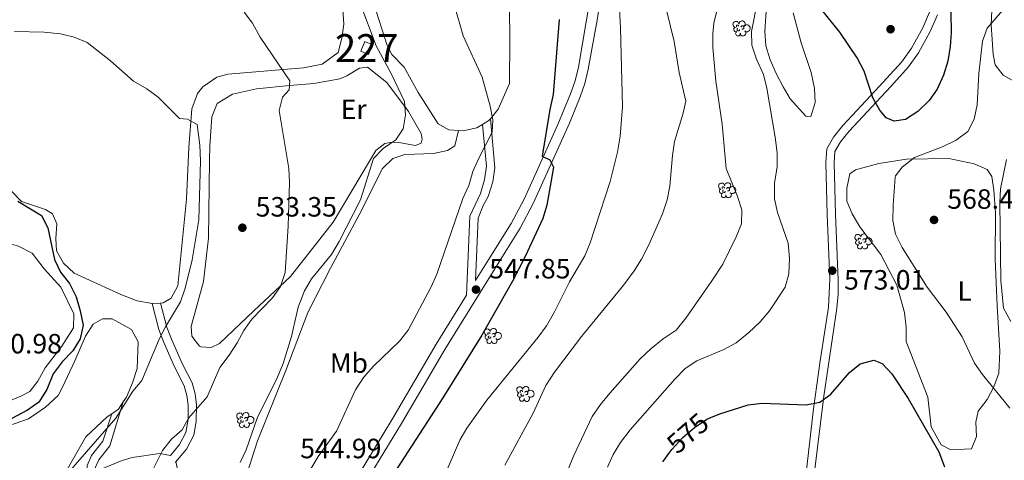
# Model space of a CAD drawing. Units: metres. Extents: x 614614 to 621538, y 4706244 to 4710986.
# Drawn here: x 617134 to 617487, y 4707397 to 4707555 of the extents above; entities that cross this region are included whole.
import ezdxf
from ezdxf.enums import TextEntityAlignment as Align

# ---------------------------------------------------------------- set-up
doc = ezdxf.new("R2010")
doc.units = ezdxf.units.M
doc.header["$MEASUREMENT"] = 0
doc.linetypes.add('DGN Style 3', pattern=[100.80532, 72.0038, -28.80152])
doc.linetypes.add('DGN Style 5', pattern=[50.40266, 21.60114, -28.80152])
for name, color, linetype, lineweight in [('Nivel 15', 7, 'Continuous', 0), ('Nivel 21', 7, 'Continuous', 0), ('Nivel 22', 7, 'Continuous', 0), ('Nivel 36', 7, 'Continuous', 0), ('Nivel 37', 7, 'Continuous', 0), ('Nivel 4', 7, 'Continuous', 0), ('Nivel 41', 7, 'Continuous', 0), ('Nivel 48', 7, 'Continuous', 0), ('Nivel 5', 7, 'Continuous', 0), ('Nivel 52', 7, 'Continuous', 0), ('Nivel 7', 7, 'Continuous', 0)]:
    doc.layers.add(name, color=color, linetype=linetype, lineweight=lineweight)
doc.styles.add('Style-arial', font='arial.shx', dxfattribs={"bigfont": 'arialbig.shx'})
doc.styles.add('Style-Arial Narrow', font='txt')
doc.styles.add('Style-Helvetica-Narrow-Oblique', font='txt')

# ---------------------------------------------------------------- blocks, each defined once
blk = doc.blocks.new('5ARBOL')
at = {"layer": 'Nivel 36', "color": 92, "linetype": 'Continuous', "lineweight": 0, "flags": 128}
blk.add_lwpolyline([(-17.99983236193657, 1.599985092878342), (-21.09980347752571, 2.399977654218674), (-24.39977273344994, 5.599947839975357), (-26.19975599646568, 9.599910587072372), (-26.49975317716599, 13.69987240433693), (-25.89975878596306, 16.89984261989594), (-24.29977369308472, 19.09982213377953), (-21.49979975819588, 21.4997997879982), (-19.0998221039772, 22.69978860020638), (-16.89984259009361, 22.89978674054146), (-15.09985935688019, 23.29978302121162), (-11.8998891711235, 22.89978674054146), (-10.19990500807762, 22.09979417920113), (-9.499911516904831, 21.29980164766312), (-7.899926424026489, 19.09982213377953), (-6.499939441680908, 16.59984540939331), (-5.09995248913765, 14.49986496567726), (-4.699956208467484, 14.69986310601234), (-4.399958997964859, 17.79983422160149), (-2.899972975254059, 20.49980908632278), (-0.3999962508678436, 22.39979138970375), (2.399977654218674, 24.19977462291718), (4.899954378604889, 24.79976904392242), (8.799918055534363, 24.79976904392242), (12.19988638162613, 23.49978116154671), (15.69985380768776, 19.89981466531754), (16.89984261989594, 15.99985098838806), (16.69984447956085, 12.5998826622963), (15.59985473752022, 9.899907797574997), (13.19987708330154, 6.199942260980606), (18.29982957243919, 10.29990407824516), (21.99979510903358, 10.69990035891533), (26.39975413680077, 10.49990221858025), (29.79972249269485, 8.499920845031738), (33.19969081878662, 5.199951589107513), (34.59967777132988, 2.299978584051132), (35.29967126250267, -0.6999934613704681), (35.29967126250267, -2.9999720454216), (34.49967870116234, -5.599947839975357), (33.09969174861908, -9.39991244673729), (28.6997327208519, -12.29988545179367), (25.49976253509521, -14.0998686850071), (21.99979510903358, -14.0998686850071), (19.19982120394707, -13.59987333416939), (15.49985566735268, -10.99989753961563), (18.29982957243919, -14.19986775517464), (19.49981841444969, -16.69984444975853), (19.09982213377953, -20.49980908632278), (18.39982864260674, -23.2997829914093), (14.99986031651497, -27.4997438788414), (11.69989106059074, -28.79973176121712), (7.499930173158646, -28.79973176121712), (4.699956238269806, -27.89974015951157), (2.099980443716049, -25.59976157546043), (0.999990701675415, -23.2997829914093), (-0.0999990701675415, -19.59981745481491), (-0.199998140335083, -18.89982396364212), (-0.4999953210353851, -21.7997969686985), (-1.099989742040634, -24.29977369308472), (-2.29997855424881, -26.29975506663322), (-4.899954348802567, -28.09973829984665), (-6.59993851184845, -28.39973551034927), (-7.899926424026489, -28.49973458051682), (-11.49989289045334, -28.19973737001419), (-13.49987426400185, -27.19974666833878), (-15.69985377788544, -24.39977276325226), (-16.69984444975853, -21.99979510903358), (-16.99984166026115, -20.2998109459877), (-16.69984444975853, -17.5998360812664), (-14.8998612165451, -15.09985935688019), (-12.99987891316414, -13.19987705349922), (-12.8998798429966, -12.79988077282906), (-17.89983329176903, -13.69987240433693), (-20.2998109459877, -12.5998826622963), (-22.19979324936867, -10.29990407824516), (-23.69977927207947, -7.699928283691406), (-23.69977927207947, -4.999953418970108), (-22.89978671073914, -2.099980443716049), (-20.99980440735817, 0)], close=True, dxfattribs=at)
for points in [[(-12.79988077282906, 3.399968355894089), (-13.69987240433693, 4.099961817264557), (-14.0998686850071, 4.499958097934723), (-14.0998686850071, 6.199942260980606), (-14.0998686850071, 7.499930143356323), (-13.3998751938343, 8.999916195869446), (-12.99987891316414, 9.29991340637207), (-12.29988542199135, 9.699909657239914), (-11.69989103078842, 9.899907797574997), (-9.999906867742538, 9.899907797574997), (-9.39991244673729, 9.899907797574997), (-8.299922674894333, 9.699909657239914), (-7.499930143356323, 9.099915266036987), (-6.899935722351074, 8.299922704696655), (-6.299941301345825, 7.199932962656021), (-5.899945050477982, 6.299941331148148), (-5.899945050477982, 5.999944120645523), (-5.899945050477982, 5.699946910142899)], [(1.999981373548508, 3.099971145391464), (3.699965566396713, 5.999944120645523), (5.399949729442596, 6.999934822320938), (7.699928313493729, 7.199932962656021), (9.499911546707153, 6.899935752153397), (10.69990035891533, 5.999944120645523), (11.49989292025566, 5.099952518939972), (12.29988545179367, 3.699965536594391), (12.89987987279892, 2.499976724386215), (12.99987894296646, -0.5999943912029266), (12.39988452196121, -1.699984163045883), (11.49989292025566, -3.099971115589142), (10.3999031484127, -3.899963676929474), (9.29991340637207, -4.29995995759964), (8.299922704696655, -4.699956208467484), (7.199932962656021, -4.899954348802567), (6.199942260980606, -4.799955278635025), (5.699946939945221, -4.699956208467484)], [(-11.3998938202858, -6.799936652183533), (-11.8998891711235, -5.899945050477982), (-11.8998891711235, -4.699956208467484), (-11.3998938202858, -3.299969255924225), (-10.29990404844284, -2.599975764751434), (-9.899907797574997, -2.299978584051132), (-9.39991244673729, -2.199979513883591)], [(-11.3998938202858, -6.799936652183533), (-10.99989753961563, -7.999925494194031), (-9.999906867742538, -8.999916166067123), (-7.999925494194031, -10.09990593791008), (-6.999934792518616, -10.19990500807762), (-5.79994598031044, -10.19990500807762), (-4.899954348802567, -9.899907797574997), (-3.599966466426849, -8.999916166067123), (-3.299969255924225, -8.399921774864197), (-2.799973905086517, -6.999934792518616), (-2.799973905086517, -6.399940401315689), (-2.799973905086517, -5.699946910142899), (-2.9999720454216, -5.399949699640274)]]:
    blk.add_lwpolyline(points, dxfattribs=at)
blk = doc.blocks.new('5PATER')
at = {"layer": 'Nivel 7', "linetype": 'Continuous', "lineweight": 0}
h = blk.add_hatch(color=51, dxfattribs=at)
edge = h.paths.add_edge_path()
edge.add_ellipse((-0.04219651222229004, 0.04240855574607849), major_axis=(-10.9572123736961, -11.10700355381332), ratio=0.999422240966032, start_angle=0, end_angle=360)

msp = doc.modelspace()

# ---------------------------------------------------------------- linework, layer by layer
at = {"layer": 'Nivel 15', "color": 1, "linetype": 'Continuous', "lineweight": 0, "elevation": 539.65, "flags": 128}
msp.add_lwpolyline([(617258.7899999991, 4707542.32), (617256.0100000016, 4707543.439999999), (617257.3999999985, 4707546.91), (617260.1900000013, 4707545.790000001), (617258.7899999991, 4707542.32)], dxfattribs=at)
at = {"layer": 'Nivel 21', "color": 7, "linetype": 'DGN Style 3', "lineweight": 0}
for points in [[(617324.129999999, 4707643.52, 555.3100000000001), (617328.870000001, 4707627.290000001, 555.29), (617337.3099999987, 4707598.050000001, 554.14), (617340.2899999991, 4707586.76, 553.48), (617340.7699999996, 4707581.790000001, 553.11), (617340.5700000003, 4707578.470000001, 552.89), (617339.5399999991, 4707570.01, 552.78), (617334.1000000015, 4707537.76, 551.38), (617332.9200000018, 4707532.91, 551.25), (617331.2899999991, 4707528.17, 551.21), (617326.7399999984, 4707517.189999999, 550.77), (617314.6799999997, 4707490.449999999, 548.98), (617309.9899999984, 4707481.609999999, 548.35), (617302, 4707468.93, 547.83), (617297.1900000013, 4707461.18, 547.3100000000001)], [(617415.7100000009, 4707391.109999999, 577.91), (617418.5199999996, 4707415.130000001, 575.62), (617420.9299999997, 4707432.359999999, 574.38), (617423.8900000006, 4707451.65, 573.4), (617424.3399999999, 4707461.640000001, 573.16), (617423.4100000001, 4707484.92, 572.52), (617422.8900000006, 4707503.59, 572.8100000000001), (617423.25, 4707508.4, 572.96), (617425.7199999988, 4707512.689999999, 573.65), (617429.0899999999, 4707516.83, 574.08), (617440.6600000001, 4707529.210000001, 575.58), (617450.2399999984, 4707539.699999999, 575.72), (617453.6600000001, 4707544.560000001, 575.4300000000001), (617457.7600000016, 4707551.91, 575.29), (617460.1400000006, 4707557.48, 575.14)], [(617223.6400000006, 4707336.83, 547.27), (617224.4200000018, 4707339.02, 547.3100000000001), (617227.7600000016, 4707345.630000001, 547.32), (617250.1799999997, 4707383.26, 547.07), (617267.4699999988, 4707411.779999999, 547.77), (617283.0500000007, 4707438.380000001, 547.77), (617293.9800000004, 4707456, 547.8000000000001), (617295.1400000006, 4707484.27, 545.21), (617298.9100000001, 4707492.470000001, 545.04), (617300.4299999997, 4707497.300000001, 545.04), (617301.0799999982, 4707502.26, 545.04), (617299.6900000013, 4707517.23, 544.89)], [(617187.629999999, 4707398.439999999, 535.34), (617190.9100000001, 4707402.42, 535.34), (617193.1700000018, 4707406.68, 535.34), (617193.9699999988, 4707411.35, 534.75), (617194.0300000012, 4707416.449999999, 534.17), (617193.5399999991, 4707419.93, 533.88), (617192.6099999994, 4707423.41, 533.44), (617189.1499999985, 4707430.199999999, 532.28), (617185.2199999988, 4707439.01, 529.8100000000001), (617183.5399999991, 4707443.640000001, 529.22), (617181.0799999982, 4707452.98, 528.59)], [(617157.7100000009, 4707391.210000001, 531.83), (617157.7899999991, 4707394.85, 531.83), (617159.3399999999, 4707398.369999999, 531.4), (617163.3299999982, 4707403.529999999, 530.8100000000001), (617166.620000001, 4707413.41, 529.55)]]:
    msp.add_polyline3d(points, dxfattribs=at)
at = {"layer": 'Nivel 21', "color": 7, "linetype": 'Continuous', "lineweight": 0}
for points in [[(617343.1099999994, 4707569.49, 552.78), (617340.8099999987, 4707554.68, 552.13), (617337.629999999, 4707537.029999999, 551.38), (617336.379999999, 4707531.890000001, 551.25), (617334.7600000016, 4707527.16, 551.21), (617330.8599999994, 4707517.65, 550.89), (617317.9100000001, 4707488.859999999, 548.98), (617313.25, 4707480.029999999, 548.37), (617307.7800000012, 4707471.35, 547.9), (617286.129999999, 4707436.52, 547.77), (617270.5700000003, 4707409.93, 547.77), (617253.2699999996, 4707381.4, 547.07)], [(617418.6900000013, 4707390.710000001, 577.91), (617422.1700000018, 4707419.689999999, 575.23), (617426.879999999, 4707451.35, 573.4), (617427.3200000003, 4707456.34, 573.28), (617427.3500000015, 4707461.34, 573.17), (617426.3999999985, 4707485.029999999, 572.52), (617425.8900000006, 4707503.52, 572.8100000000001), (617426.1900000013, 4707507.49, 572.96), (617428.1999999993, 4707510.98, 573.65), (617431.3399999999, 4707514.84, 574.08), (617442.8599999994, 4707527.17, 575.58), (617446.25, 4707530.84, 575.83), (617452.5899999999, 4707537.82, 575.72), (617456.1999999993, 4707542.960000001, 575.4300000000001), (617460.4499999993, 4707550.58, 575.29), (617462.9800000004, 4707556.5, 575.14)], [(617297.1900000013, 4707461.18, 547.3100000000001), (617298.120000001, 4707483.550000001, 545.21), (617299.9699999988, 4707488.130000001, 545.02), (617301.7100000009, 4707491.390000001, 545.04), (617303.370000001, 4707496.65, 545.04), (617304.129999999, 4707501.6, 545.04), (617302.5199999996, 4707519.26, 544.89)], [(617206.1999999993, 4707293.65, 546.4), (617205.0500000007, 4707305.449999999, 545.16), (617204.6600000001, 4707324.07, 543.57), (617203.7699999996, 4707334.02, 542.96), (617202.6799999997, 4707340.710000001, 542.4300000000001), (617196.7699999996, 4707366.16, 539.28), (617191.8299999982, 4707385.359999999, 537.08), (617189.6499999985, 4707395.84, 535.63), (617189.5199999996, 4707396.01, 535.34), (617193.4200000018, 4707400.75, 535.34), (617196.0500000007, 4707405.699999999, 535.34), (617196.9299999997, 4707410.6, 534.8100000000001), (617197.0300000012, 4707416.640000001, 534.17), (617196.4800000004, 4707420.529999999, 533.88), (617195.4200000018, 4707424.49, 533.44), (617191.8599999994, 4707431.49, 532.28), (617188, 4707440.130000001, 529.8100000000001), (617186.4100000001, 4707444.529999999, 529.22), (617184.1400000006, 4707453.140000001, 528.59)], [(617187.629999999, 4707398.439999999, 535.34), (617183.8099999987, 4707399.140000001, 534.75), (617173.9400000013, 4707397.710000001, 534.33), (617170.2699999996, 4707396.68, 534.17), (617166.2300000004, 4707394.949999999, 533.15), (617160.7399999984, 4707392.699999999, 531.83), (617160.7800000012, 4707394.189999999, 531.83), (617161.9400000013, 4707396.83, 531.4), (617165.8999999985, 4707401.949999999, 530.8100000000001), (617170.6999999993, 4707417.65, 529.55)]]:
    msp.add_polyline3d(points, dxfattribs=at)
at = {"layer": 'Nivel 22', "color": 30, "linetype": 'DGN Style 5', "lineweight": 30, "elevation": 575, "flags": 128}
msp.add_lwpolyline([(617366.9600000009, 4707399.67), (617367.620000001, 4707400.57), (617371.620000001, 4707404.939999999), (617375.75, 4707408.5), (617380.25, 4707411.49), (617381.6400000006, 4707412.07)], dxfattribs=at)
at = {"layer": 'Nivel 36', "color": 92, "linetype": 'Continuous', "lineweight": 0, "extrusion": (0.01406088031130919, -0.08341200184674927, 0.9964159420607385), "elevation": -383440.8014556718, "flags": 128}
msp.add_lwpolyline([(1391227.444447163, 4523191.310460452), (1391226.787402879, 4523190.719365869), (1391224.316379931, 4523189.773614537)], dxfattribs=at)
at = {"layer": 'Nivel 36', "color": 92, "linetype": 'Continuous', "lineweight": 0, "elevation": 528.59, "flags": 128}
msp.add_lwpolyline([(617184.1400000006, 4707453.140000001), (617181.0799999982, 4707452.98)], dxfattribs=at)
at = {"layer": 'Nivel 36', "color": 92, "linetype": 'Continuous', "lineweight": 0, "extrusion": (-0.06255215796502617, 0.04137691382900564, 0.9971836232790355), "elevation": 156701.1239029481, "flags": 128}
msp.add_lwpolyline([(-4266677.729732644, -2076436.079746941), (-4266674.648353081, -2076436.079746943), (-4266671.942454692, -2076437.146430537)], dxfattribs=at)
at = {"layer": 'Nivel 36', "color": 92, "linetype": 'Continuous', "lineweight": 0}
for points in [[(617489.879999999, 4707533.07, 566.65), (617486.5899999999, 4707534.880000001, 567.53), (617483.7399999984, 4707538.560000001, 568.11), (617482.9800000004, 4707542.279999999, 568.98), (617482.6600000001, 4707547.630000001, 570.15), (617482.3399999999, 4707552.98, 570.44), (617482.4899999984, 4707558.1, 570.44), (617483.3299999982, 4707563.24, 570.44), (617486.0599999987, 4707567.48, 570.44), (617491.3099999987, 4707573.85, 570.44)], [(617309.2899999991, 4707569.640000001, 546.35), (617309.5, 4707547.810000001, 545.47), (617309.3200000003, 4707531.939999999, 545.47), (617305.25, 4707522.699999999, 545.1800000000001), (617302.5199999996, 4707519.26, 544.94)], [(617291.0700000003, 4707515.040000001, 544.12), (617287.620000001, 4707515.279999999, 544.02), (617283.8000000007, 4707517.4, 544.02), (617276.629999999, 4707528.640000001, 543), (617271.5300000012, 4707537.720000001, 542.42), (617267.0899999999, 4707542.310000001, 542.85), (617265.4400000013, 4707545.48, 542.85), (617260.5300000012, 4707560.83, 542.85)], [(617411.2699999996, 4707557.23, 571.89), (617414.0599999987, 4707546.51, 572.04), (617417.7300000004, 4707535.800000001, 572.47), (617418.8399999999, 4707530.140000001, 572.91), (617419.0700000003, 4707525.050000001, 573.0600000000001), (617417.5500000007, 4707520.08, 572.91), (617415.8000000007, 4707520.189999999, 572.77), (617410.1700000018, 4707526.359999999, 572.33), (617407.629999999, 4707530.68, 572.1800000000001), (617405.0700000003, 4707535.449999999, 571.89), (617402.9600000009, 4707540.359999999, 571.45), (617401.4200000018, 4707545.43, 571.45), (617401.0399999991, 4707550.66, 571.45), (617401.7399999984, 4707561.15, 571.45)], [(617249.5100000016, 4707558.32, 537.91), (617249.879999999, 4707553.23, 537.91), (617249.2399999984, 4707548.130000001, 537.76), (617247.8599999994, 4707543.01, 537.47), (617242.1099999994, 4707538.84, 536.74), (617235.4400000013, 4707537.57, 535.87), (617208.2600000016, 4707535.23, 533.54), (617204.3500000015, 4707534.15, 532.67), (617199.3099999987, 4707530.710000001, 531.79), (617197.3099999987, 4707528.35, 531.36), (617195.3599999994, 4707522.790000001, 530.48), (617194.2800000012, 4707508.939999999, 528.59), (617193.4200000018, 4707490.439999999, 528.16), (617190.2899999991, 4707459.25, 528.74), (617187.8900000006, 4707454.84, 528.59), (617185.0100000016, 4707453.189999999, 528.59), (617184.1400000006, 4707453.140000001, 528.59)], [(617239.120000001, 4707531.949999999, 535.82), (617248.4100000001, 4707533.550000001, 536.84), (617251.0199999996, 4707534.609999999, 537.28), (617255.4800000004, 4707537.449999999, 538), (617258.3900000006, 4707537.790000001, 538.59), (617265.3200000003, 4707532.23, 538.73), (617273.0599999987, 4707521.880000001, 540.19), (617277.6999999993, 4707513.949999999, 540.62), (617278.0199999996, 4707511.91, 540.62), (617277.6099999994, 4707510.449999999, 540.62), (617275.5899999999, 4707509.689999999, 540.33), (617269.6000000015, 4707510.76, 539.46), (617267.2699999996, 4707510.869999999, 539.3100000000001), (617264.6600000001, 4707510.390000001, 539.17), (617261.3500000015, 4707507.859999999, 538.88), (617256.1099999994, 4707499.040000001, 538.15), (617246.0599999987, 4707482.130000001, 536.11), (617230.8000000007, 4707462.67, 535.82), (617217.6099999994, 4707450.369999999, 534.37), (617205.2899999991, 4707438.67, 533.9300000000001), (617202.2600000016, 4707437.17, 533.78), (617198.6099999994, 4707437.4, 533.35), (617198.0300000012, 4707437.68, 533.35), (617195.3500000015, 4707441.27, 533.0600000000001), (617195.1400000006, 4707444.76, 532.91), (617199.5399999991, 4707460.85, 532.62), (617201.3200000003, 4707476.449999999, 532.77), (617201.7300000004, 4707504.4, 532.77), (617201.8000000007, 4707509.5, 533.2), (617202.5, 4707519.99, 533.35), (617204.4600000009, 4707524.68, 533.78), (617209.9299999997, 4707528.119999999, 534.22), (617218.4899999984, 4707530.01, 534.37), (617230.3999999985, 4707531.220000001, 535.39), (617239.120000001, 4707531.949999999, 535.82)], [(617223.6400000006, 4707336.83, 547.27), (617207.5100000016, 4707343.98, 544.36), (617205.4499999993, 4707345.550000001, 544.36), (617204.2399999984, 4707347.859999999, 544.36), (617204.0599999987, 4707350.189999999, 544.36), (617210.7300000004, 4707378.24, 543.92), (617218.8999999985, 4707403.699999999, 543.19), (617229.1099999994, 4707428.9, 541.88), (617236.9200000018, 4707449.699999999, 541.01), (617245.1000000015, 4707465.699999999, 541.59), (617255.4100000001, 4707484.790000001, 541.74), (617263.7300000004, 4707501.369999999, 541.88), (617267.4600000009, 4707504.93, 541.88), (617271.8000000007, 4707506.449999999, 542.17), (617282.120000001, 4707506.77, 543.05), (617287.0599999987, 4707507.869999999, 544.07), (617289.8000000007, 4707509.52, 544.36), (617291.0700000003, 4707515.040000001, 544.12)], [(617299.6900000013, 4707517.23, 544.8100000000001), (617297.6499999985, 4707516.029999999, 544.75), (617292.7199999988, 4707514.93, 544.16), (617291.0700000003, 4707515.040000001, 544.12)], [(617459.6099999994, 4707419.4, 572.77), (617451.8299999982, 4707439.300000001, 571.3100000000001), (617451.75, 4707444.42, 571.3100000000001), (617451.1999999993, 4707449.77, 571.02), (617448.4699999988, 4707459.5, 570.44), (617442.6999999993, 4707470.59, 570.73), (617435.0899999999, 4707480.470000001, 570.73), (617432.4499999993, 4707485.09, 571.02), (617430.5100000016, 4707489.710000001, 571.02), (617430.4400000013, 4707494.369999999, 571.02), (617431.5199999996, 4707499.51, 571.02), (617433.5899999999, 4707500.939999999, 571.02), (617441.9400000013, 4707503.17, 570.73), (617451.9200000018, 4707504.74, 569.85), (617467.0599999987, 4707504.99, 567.53), (617476.1700000018, 4707503.040000001, 566.65), (617480.8599999994, 4707501.02, 566.07), (617482.5300000012, 4707498.49, 566.07), (617483.3099999987, 4707493.609999999, 565.78), (617483.9100000001, 4707485.470000001, 565.78), (617483.7199999988, 4707468.93, 565.49), (617484.4600000009, 4707452.17, 566.36), (617485.4200000018, 4707435.890000001, 568.11), (617485.0899999999, 4707427.970000001, 568.98), (617483.3099999987, 4707423.050000001, 569.27), (617480.8200000003, 4707418.58, 569.85), (617477.629999999, 4707414.33, 570.73), (617476.7600000016, 4707410.359999999, 571.6), (617477.0799999982, 4707405.24, 572.77), (617475.2899999991, 4707400.790000001, 573.35), (617467.8399999999, 4707400.43, 573.64), (617464.3200000003, 4707402.24, 573.9300000000001), (617460.7199999988, 4707408.699999999, 573.9300000000001), (617459.6099999994, 4707419.4, 572.77)], [(617181.0799999982, 4707452.98, 528.59), (617175.6799999997, 4707453.91, 528.45), (617169.8200000003, 4707456.140000001, 528.01), (617153.1000000015, 4707463.869999999, 527.14), (617149.2600000016, 4707467.449999999, 526.26), (617146.7100000009, 4707471.92, 525.83), (617146.4899999984, 4707476.279999999, 525.25), (617146.8399999999, 4707481.529999999, 525.25), (617145.3299999982, 4707485.140000001, 525.39), (617142.8299999982, 4707486.699999999, 525.39), (617134.1900000013, 4707489.619999999, 525.97), (617130.3399999999, 4707493.48, 525.97)], [(617067.3099999987, 4707447.18, 515.45), (617081.6700000018, 4707458.91, 517.34), (617092.1600000001, 4707467.23, 520.1), (617099.3500000015, 4707472.880000001, 521.12), (617105.2800000012, 4707475.02, 521.41), (617122.8900000006, 4707475.310000001, 521.85), (617128.129999999, 4707474.960000001, 522), (617133.1000000015, 4707473.58, 522.4300000000001), (617137.9499999993, 4707471.040000001, 523.16), (617142.2600000016, 4707465.439999999, 523.3100000000001), (617148.3399999999, 4707458.84, 524.1800000000001), (617153.0100000016, 4707449.310000001, 524.76), (617152.8000000007, 4707444.210000001, 524.61), (617148.6900000013, 4707437.6, 523.74), (617142.6999999993, 4707429.93, 523.74), (617140.0100000016, 4707425.08, 523.89), (617137.1600000001, 4707421.4, 523.89), (617133.9899999984, 4707419.74, 524.03), (617128.7800000012, 4707417.619999999, 523.16), (617106.9600000009, 4707408.24, 520.83), (617091.2300000004, 4707401.050000001, 519.87)], [(617125.0199999996, 4707407.51, 526.22), (617136.7399999984, 4707411.640000001, 527.38), (617142.7800000012, 4707415.810000001, 527.67), (617147.370000001, 4707419.960000001, 528.11), (617148.9299999997, 4707422.9, 528.25), (617153.2800000012, 4707432.43, 528.83), (617157.2100000009, 4707441.23, 528.83), (617159.9100000001, 4707445.49, 528.83), (617163.2199999988, 4707447.439999999, 528.83), (617166.7199999988, 4707447.5, 528.83), (617173.620000001, 4707443.68, 529.27), (617176.0199999996, 4707439.210000001, 529.5600000000001), (617175.7399999984, 4707429.6, 529.5600000000001), (617174.0799999982, 4707424.48, 529.5600000000001), (617171.8399999999, 4707419.35, 529.5600000000001), (617170.6999999993, 4707417.65, 529.5600000000001)], [(617166.620000001, 4707413.41, 529.48), (617164.9699999988, 4707412.25, 529.42), (617157.2199999988, 4707405.130000001, 528.69), (617142.370000001, 4707378.98, 528.98), (617141.8299999982, 4707376.5, 528.98)]]:
    msp.add_polyline3d(points, dxfattribs=at)
at = {"layer": 'Nivel 4', "color": 30, "linetype": 'Continuous', "lineweight": 30, "flags": 128}
for points, elevation in [([(617467.5899999999, 4707571.130000001), (617467.9299999997, 4707550.15), (617467.5799999982, 4707545.16), (617466.6999999993, 4707539.880000001), (617465.1499999985, 4707534.85), (617462.9100000001, 4707529.92), (617460.0500000007, 4707525.82), (617455.9400000013, 4707521.890000001), (617451.5599999987, 4707519.02), (617447.4899999984, 4707518.369999999), (617444.5599999987, 4707519.609999999), (617442.3000000007, 4707522.369999999), (617439.8000000007, 4707526.699999999), (617436.7399999984, 4707536.359999999), (617434.1499999985, 4707541.07), (617427.9899999984, 4707550.310000001), (617421.3299999982, 4707558.470000001)], 575), ([(617327.1999999993, 4707554.83), (617325.0799999982, 4707527.9)], 550), ([(617325.0799999982, 4707527.9), (617323.879999999, 4707522.52), (617321.129999999, 4707505.82), (617323.8299999982, 4707504.470000001), (617325.1499999985, 4707501.93), (617322.8200000003, 4707488.27), (617321.3599999994, 4707483.49), (617315.0399999991, 4707469.859999999), (617310.4600000009, 4707460.98), (617299.3999999985, 4707441.57), (617285.4600000009, 4707419.09), (617250.5599999987, 4707365.43)], 550), ([(617132.879999999, 4707489.699999999), (617141.3399999999, 4707484.58), (617143.6400000006, 4707480.09), (617146.0799999982, 4707468.74), (617148.2100000009, 4707464.210000001), (617151.4200000018, 4707460.189999999), (617153.8299999982, 4707455.34), (617155.3000000007, 4707450.359999999), (617156.3399999999, 4707445.23), (617155.2100000009, 4707440.27), (617152.629999999, 4707435.99), (617148.7300000004, 4707432.08), (617145.5500000007, 4707427.720000001), (617143.3200000003, 4707422.119999999), (617140.3999999985, 4707417.540000001), (617136.3299999982, 4707414.65), (617105.1600000001, 4707398.18)], 525), ([(617381.6400000006, 4707412.07), (617384.870000001, 4707413.43), (617395.0700000003, 4707416.619999999), (617400.0399999991, 4707417.17), (617415.9100000001, 4707416.609999999), (617420.8099999987, 4707417.540000001), (617424.6999999993, 4707420.49), (617431.4400000013, 4707428.16), (617435.3000000007, 4707431.300000001), (617440.2199999988, 4707432.619999999), (617443.1499999985, 4707431.380000001), (617446.5899999999, 4707427.76), (617452.5500000007, 4707418.85), (617463.4600000009, 4707399.699999999), (617465.5300000012, 4707394.369999999)], 575), ([(617364.4299999997, 4707396.210000001), (617366.9600000009, 4707399.67)], 575)]:
    msp.add_lwpolyline(points, dxfattribs=dict(at, elevation=elevation))
at = {"layer": 'Nivel 5', "color": 30, "linetype": 'Continuous', "lineweight": 0, "flags": 128}
for points, elevation in [([(617255.6099999994, 4707560.939999999), (617261.5599999987, 4707545.380000001), (617266.9699999988, 4707535.210000001), (617271.6700000018, 4707525.390000001), (617271.9800000004, 4707520.619999999), (617271.1900000013, 4707515.689999999), (617268.5199999996, 4707511.710000001), (617264.0300000012, 4707508.609999999), (617260.5399999991, 4707504.99), (617255.8299999982, 4707490.199999999), (617248.2800000012, 4707475.17), (617245.4400000013, 4707470.58), (617238.25, 4707461.85), (617235.75, 4707457.51), (617233.5300000012, 4707451.640000001), (617231.1400000006, 4707441.119999999), (617228.1700000018, 4707431.49), (617226.0700000003, 4707426.57), (617218.8399999999, 4707411.85), (617214.8099999987, 4707400.439999999), (617212.6900000013, 4707395.91)], 540), ([(617284.2800000012, 4707387.1), (617291.6000000015, 4707403.92), (617294.0700000003, 4707408.26), (617301.1999999993, 4707418.25), (617319.6400000006, 4707440.939999999), (617322.6000000015, 4707444.960000001), (617325.5700000003, 4707449.970000001), (617330.9600000009, 4707460.689999999), (617336.3900000006, 4707470.09), (617338.3000000007, 4707474.710000001), (617345.5, 4707496.790000001), (617348.1799999997, 4707507.27), (617349.1499999985, 4707512.949999999), (617349.9400000013, 4707523.5), (617349.2699999996, 4707551.92), (617348.6000000015, 4707563.210000001)], 555), ([(617398.4499999993, 4707561.390000001), (617396.3099999987, 4707550.609999999), (617396.3399999999, 4707545.6), (617398.0500000007, 4707540.65), (617400.5300000012, 4707535.07), (617401.7899999991, 4707530.23), (617404.7399999984, 4707512.67), (617405.4100000001, 4707506.970000001), (617405.4299999997, 4707501.970000001), (617404.5399999991, 4707496.130000001), (617404.5199999996, 4707490.540000001), (617405.5399999991, 4707485.640000001), (617409.4400000013, 4707474.67), (617409.879999999, 4707469.09), (617409.620000001, 4707463.609999999), (617408.3399999999, 4707458.77)], 570), ([(617476.1999999993, 4707519.16), (617477.2699999996, 4707524.210000001), (617477.8900000006, 4707535.51), (617479.1600000001, 4707547.08), (617480.9200000018, 4707551.76), (617491.3500000015, 4707563.99)], 570), ([(617180.6700000018, 4707391.9), (617184.7699999996, 4707400.18), (617188.0799999982, 4707404.310000001), (617191.870000001, 4707407.640000001), (617194.129999999, 4707411.869999999), (617200.8500000015, 4707419.51), (617205.3599999994, 4707429.98), (617208.7800000012, 4707434.460000001), (617211.620000001, 4707438.82), (617213.9899999984, 4707443.279999999), (617216.8500000015, 4707447.380000001), (617224.2699999996, 4707454.98), (617227.1900000013, 4707459.029999999), (617228.8900000006, 4707464.09), (617229.8999999985, 4707480.67), (617230.3500000015, 4707496.41), (617230.120000001, 4707501.41), (617226.6600000001, 4707522.210000001), (617227.870000001, 4707527), (617230.2699999996, 4707529.6), (617230.5599999987, 4707532.869999999), (617219.8299999982, 4707548.529999999), (617217.0700000003, 4707553.49), (617214.0599999987, 4707557.48)], 535), ([(617231.8599999994, 4707383.140000001), (617240.7300000004, 4707398.08), (617247.3000000007, 4707407.15), (617254.1000000015, 4707421.960000001), (617257, 4707426.470000001), (617260.5700000003, 4707430.48), (617269.9400000013, 4707439.43), (617273, 4707443.380000001), (617281.2600000016, 4707458.939999999), (617283.3000000007, 4707463.51), (617292.620000001, 4707490.68), (617294.7600000016, 4707495.26), (617296.1900000013, 4707500.290000001), (617298.2100000009, 4707504.859999999), (617303.1700000018, 4707514.49), (617303.4499999993, 4707518.810000001), (617302.4899999984, 4707523.710000001), (617299.5100000016, 4707534.15), (617292.7600000016, 4707549.029999999), (617289.5, 4707560.27)], 545), ([(617365.9100000001, 4707557.68), (617368.5500000007, 4707547.01), (617370.2300000004, 4707535.890000001), (617372.620000001, 4707525.529999999), (617371.7600000016, 4707521.210000001), (617368.6700000018, 4707511.029999999), (617367.879999999, 4707506.09), (617366.9499999993, 4707495.050000001), (617365.9400000013, 4707490.15), (617364.25, 4707485.17), (617359.379999999, 4707473.960000001), (617356.7800000012, 4707468.91), (617354.1499999985, 4707464.66), (617350.4200000018, 4707459.609999999), (617335.2399999984, 4707441.08), (617325.5500000007, 4707428.34), (617322.3599999994, 4707423.52), (617317.870000001, 4707413.66), (617307.6999999993, 4707394.98)], 560), ([(617330.2899999991, 4707393.220000001), (617332.3500000015, 4707398.220000001), (617339.0700000003, 4707412.390000001), (617341.9899999984, 4707416.76), (617345.3399999999, 4707420.83), (617356.3099999987, 4707433.140000001), (617360.1000000015, 4707436.68), (617364.6000000015, 4707440.290000001), (617369.25, 4707443.35), (617372.6700000018, 4707447.73), (617382.0700000003, 4707461.060000001), (617385.9299999997, 4707467.060000001), (617390.7699999996, 4707476.92), (617392.6799999997, 4707481.540000001), (617392.8200000003, 4707486.619999999), (617391.2199999988, 4707491.35), (617387.1099999994, 4707501.43), (617385.6999999993, 4707517.33), (617383.4200000018, 4707532.779999999), (617382.3200000003, 4707544.790000001), (617382.3399999999, 4707549.779999999), (617382.7600000016, 4707553.529999999), (617383.8999999985, 4707558.390000001)], 565), ([(617131.7100000009, 4707550.58), (617142.3500000015, 4707550.300000001), (617148.1999999993, 4707549.68), (617153.1099999994, 4707548.48), (617157.7399999984, 4707546.58), (617166.1400000006, 4707539.98), (617174.4100000001, 4707532.790000001), (617179.1499999985, 4707529.93), (617183.2199999988, 4707527.02), (617190.8500000015, 4707519.290000001), (617193.7600000016, 4707519.109999999), (617197.2899999991, 4707517.189999999), (617198.1900000013, 4707509.77), (617198.4499999993, 4707504.17), (617197.7899999991, 4707482.98), (617195.4100000001, 4707468.6), (617192.8999999985, 4707458.43), (617191.2300000004, 4707453.51), (617185.9100000001, 4707444.57), (617183.6400000006, 4707440.109999999), (617177.370000001, 4707425.33), (617174.1999999993, 4707421.460000001), (617168.0500000007, 4707411.790000001), (617150.2199999988, 4707391.35)], 530), ([(617489.0199999996, 4707415.4), (617479.1400000006, 4707427.49), (617476.3000000007, 4707431.6), (617471.9400000013, 4707440.99), (617466.1999999993, 4707449.869999999), (617459.3000000007, 4707458.84), (617450.3299999982, 4707473.01), (617447.9299999997, 4707477.859999999), (617447.0300000012, 4707482.779999999), (617447.0599999987, 4707488.210000001), (617447.8200000003, 4707498.310000001), (617447.9299999997, 4707498.82), (617450.3299999982, 4707501.890000001), (617454.8099999987, 4707505.34), (617465.1099999994, 4707509.35), (617469.7300000004, 4707511.52), (617473.870000001, 4707514.73), (617476.1999999993, 4707519.16)], 570), ([(617487.7800000012, 4707504.6), (617485.620000001, 4707494.08), (617485.3500000015, 4707489.09), (617485.8099999987, 4707461.25), (617486.7699999996, 4707451.290000001), (617489.3099999987, 4707446.52)], 565), ([(617408.3399999999, 4707458.77), (617402.6600000001, 4707450.279999999), (617399.379999999, 4707446.41), (617395.1799999997, 4707442.41), (617390.6999999993, 4707438.85), (617386.3200000003, 4707436.43), (617376.6000000015, 4707432.439999999), (617372.4899999984, 4707429.59), (617368.7100000009, 4707425.779999999), (617352.6700000018, 4707407.6), (617349.25, 4707403.109999999), (617346.6400000006, 4707398.76), (617344.5599999987, 4707394.210000001)], 570)]:
    msp.add_lwpolyline(points, dxfattribs=dict(at, elevation=elevation))
at = {"layer": 'Nivel 52', "color": 1, "linetype": 'Continuous', "lineweight": 0}
msp.add_3dface([(617258.7899999991, 4707542.32, 539.65), (617260.1900000013, 4707545.790000001, 539.65), (617257.3999999985, 4707546.91, 539.65), (617256.0100000016, 4707543.439999999, 539.65)], dxfattribs=at)

# ---------------------------------------------------------------- block references
at = {"layer": 'Nivel 36', "color": 92, "linetype": 'Continuous', "lineweight": 0, "xscale": 0.1000009313241567, "yscale": 0.1000009313241567, "zscale": 0.1000009313241567}
for p in [(617392.2600000016, 4707551.85, 568.47), (617387.1000000015, 4707493.83, 564.32), (617436.0100000016, 4707475.43, 571.08), (617302.9600000009, 4707441.51, 550.87), (617314.6499999985, 4707420.74, 558.28), (617214.0799999982, 4707411.369999999, 538.89)]:
    msp.add_blockref('5ARBOL', p, dxfattribs=at)
at = {"layer": 'Nivel 7', "color": 51, "linetype": 'Continuous', "lineweight": 0, "xscale": 0.1000009313241567, "yscale": 0.1000009313241567, "zscale": 0.1000009313241567}
for p in [(617446.1799999997, 4707551.369999999, 578.25), (617461.7800000012, 4707482.949999999, 568.42), (617213.4800000004, 4707480.15, 533.35), (617425.25, 4707464.74, 573.01), (617297.3500000015, 4707457.960000001, 547.85)]:
    msp.add_blockref('5PATER', p, dxfattribs=at)

# ---------------------------------------------------------------- texts
at = {"layer": 'Nivel 37', "color": 92, "linetype": 'Continuous', "lineweight": 0, "style": 'Style-Arial Narrow'}
for s, p in [('Er', (617253.440814998, 4707522.61998, 537.65)), ('L', (617472.7831471041, 4707457.44998, 568.26)), ('Mb', (617251.7348305844, 4707431.589979999, 544.03))]:
    msp.add_text(s, height=6.99996, dxfattribs=at).set_placement(p, align=Align.MIDDLE_CENTER)
at = {"layer": 'Nivel 41', "color": 7, "linetype": 'Continuous', "lineweight": 0, "style": 'Style-arial'}
for s, p in [('568.42', (617466.5500000007, 4707486.949999999, 568.42)), ('533.35', (617218.25, 4707484.15, 533.35)), ('547.85', (617302.120000001, 4707461.960000001, 547.85)), ('573.01', (617429.4899999984, 4707457.949999999, 573.01)), ('520.98', (617119.5399999991, 4707435.040000001, 520.98)), ('544.99', (617234.2300000004, 4707397.439999999, 544.99))]:
    msp.add_text(s, height=6.99996, dxfattribs=at).set_placement(p)
at = {"layer": 'Nivel 41', "color": 7, "linetype": 'Continuous', "lineweight": 0, "style": 'Style-Helvetica-Narrow-Oblique'}
msp.add_text('575', height=6.99996, rotation=40.74139019883272, dxfattribs=at).set_placement((617373.3616928943, 4707406.446966238, 575), align=Align.MIDDLE_CENTER)
at = {"layer": 'Nivel 48', "color": 1, "linetype": 'Continuous', "lineweight": 0, "style": 'Style-Arial Narrow'}
msp.add_text('227', height=9.99996, dxfattribs=at).set_placement((617258.1046221033, 4707544.609979998, 539.22), align=Align.MIDDLE_CENTER)

doc.saveas('drawing.dxf')
